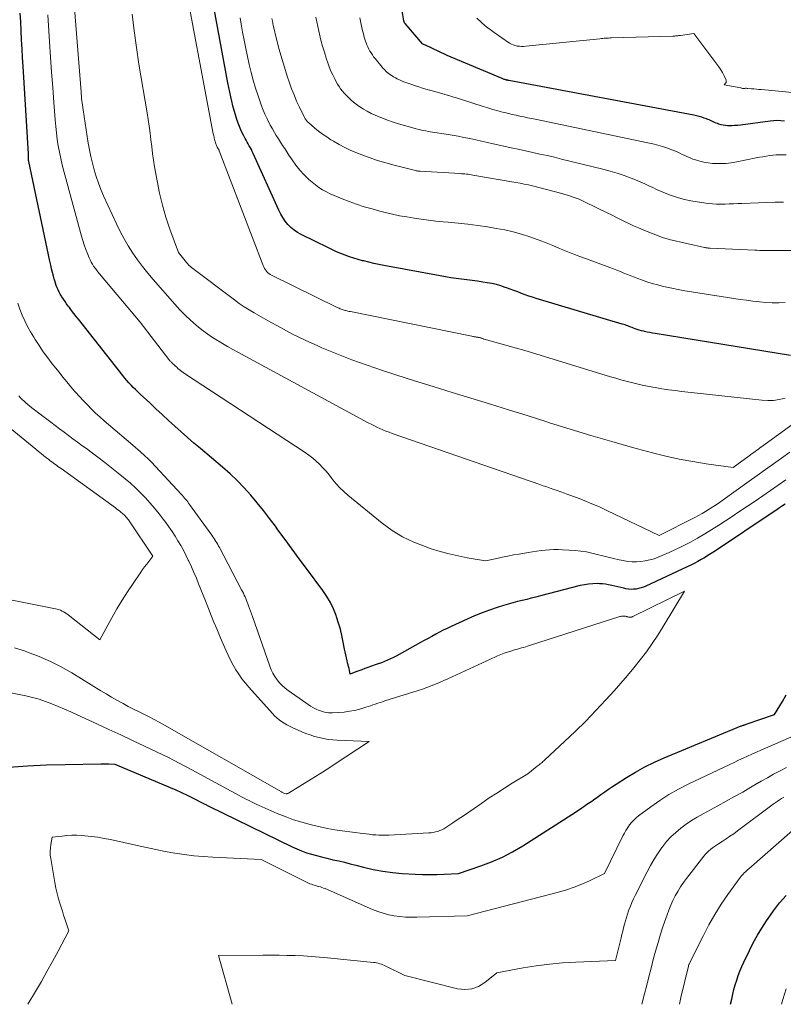
# Model space of a CAD drawing. Units: feet. Extents: x 1166672 to 1169172, y 7061370 to 7068870.
# Drawn here: x 1168366 to 1168435, y 7061370 to 7061459 of the extents above; entities that cross this region are included whole.
import ezdxf

# ---------------------------------------------------------------- set-up
doc = ezdxf.new("R2010")
doc.units = ezdxf.units.FT
doc.header["$MEASUREMENT"] = 0
doc.layers.add('Level 44', color=7, linetype='Continuous', lineweight=0)
doc.layers.add('Level 45', color=7, linetype='Continuous', lineweight=0)

msp = doc.modelspace()

# ---------------------------------------------------------------- linework, layer by layer
at = {"layer": 'Level 44', "color": 32, "linetype": 'Continuous', "lineweight": 30, "flags": 128}
for points, elevation in [([(1168435.44, 7061449.92), (1168435.12, 7061449.95), (1168434.8, 7061449.96), (1168434.47, 7061449.94), (1168434.15, 7061449.91), (1168431.46, 7061449.56), (1168431.2, 7061449.53), (1168430.94, 7061449.51), (1168430.68, 7061449.5), (1168430.42, 7061449.5), (1168430.3, 7061449.5), (1168430.1, 7061449.51), (1168429.9, 7061449.54), (1168429.71, 7061449.58), (1168429.51, 7061449.64), (1168429.39, 7061449.69), (1168429.26, 7061449.74), (1168429.13, 7061449.79), (1168429.01, 7061449.84), (1168428.89, 7061449.9), (1168428.77, 7061449.96), (1168428.64, 7061450.02), (1168428.52, 7061450.07), (1168428.39, 7061450.12), (1168428.19, 7061450.19), (1168427.96, 7061450.26), (1168427.73, 7061450.33), (1168427.49, 7061450.39), (1168427.25, 7061450.44), (1168410.52, 7061453.59), (1168410.49, 7061453.6), (1168410.47, 7061453.6), (1168410.45, 7061453.6), (1168410.42, 7061453.61), (1168410.33, 7061453.63), (1168410.3, 7061453.63), (1168410.28, 7061453.64), (1168410.25, 7061453.65), (1168410.23, 7061453.65), (1168410.16, 7061453.68), (1168410.1, 7061453.69), (1168410.04, 7061453.71), (1168409.98, 7061453.74), (1168409.92, 7061453.76), (1168404.94, 7061455.85), (1168404.82, 7061455.9), (1168402.98, 7061456.78), (1168402.89, 7061456.81), (1168402.81, 7061456.84), (1168402.76, 7061456.87), (1168402.72, 7061456.9), (1168401.13, 7061458.74), (1168401.09, 7061458.8), (1168401.06, 7061458.89), (1168401.03, 7061459), (1168400.34, 7061463.19)], 2280), ([(1168435.98, 7061428.7), (1168423.76, 7061430.69), (1168423.52, 7061430.74), (1168423.28, 7061430.78), (1168423.04, 7061430.83), (1168422.8, 7061430.88), (1168422.72, 7061430.9), (1168422.52, 7061430.95), (1168422.32, 7061431), (1168422.12, 7061431.06), (1168421.93, 7061431.13), (1168421.79, 7061431.18), (1168421.67, 7061431.23), (1168421.54, 7061431.28), (1168421.41, 7061431.33), (1168421.29, 7061431.38), (1168421.16, 7061431.42), (1168421.03, 7061431.47), (1168420.91, 7061431.51), (1168420.78, 7061431.55), (1168413, 7061433.87), (1168412.66, 7061433.98), (1168412.32, 7061434.09), (1168411.98, 7061434.21), (1168411.65, 7061434.33), (1168411.32, 7061434.46), (1168410.98, 7061434.58), (1168410.65, 7061434.71), (1168410.31, 7061434.83), (1168410.19, 7061434.87), (1168409.79, 7061435), (1168409.39, 7061435.12), (1168408.98, 7061435.21), (1168408.57, 7061435.29), (1168408.16, 7061435.35), (1168407.67, 7061435.42), (1168407.19, 7061435.49), (1168406.71, 7061435.56), (1168406.23, 7061435.62), (1168405.74, 7061435.68), (1168405.26, 7061435.75), (1168404.78, 7061435.83), (1168404.3, 7061435.91), (1168399.21, 7061436.86), (1168398.75, 7061436.95), (1168398.3, 7061437.04), (1168397.84, 7061437.15), (1168397.39, 7061437.26), (1168397.28, 7061437.28), (1168396.88, 7061437.39), (1168396.49, 7061437.51), (1168396.1, 7061437.64), (1168395.71, 7061437.78), (1168395.32, 7061437.94), (1168394.94, 7061438.1), (1168394.56, 7061438.27), (1168394.19, 7061438.45), (1168391.74, 7061439.65), (1168391.41, 7061439.84), (1168391.09, 7061440.05), (1168390.81, 7061440.3), (1168390.54, 7061440.57), (1168390.3, 7061440.87), (1168390.08, 7061441.18), (1168389.89, 7061441.51), (1168389.72, 7061441.85), (1168387.4, 7061446.99), (1168387.31, 7061447.17), (1168387.23, 7061447.34), (1168387.14, 7061447.51), (1168387.04, 7061447.68), (1168386.94, 7061447.85), (1168386.85, 7061448.02), (1168386.75, 7061448.19), (1168386.66, 7061448.35), (1168386.54, 7061448.57), (1168386.39, 7061448.85), (1168386.26, 7061449.13), (1168386.14, 7061449.43), (1168386.03, 7061449.72), (1168385.91, 7061450.07), (1168385.78, 7061450.47), (1168385.66, 7061450.88), (1168385.55, 7061451.29), (1168385.45, 7061451.71), (1168385.36, 7061452.12), (1168385.27, 7061452.54), (1168385.19, 7061452.96), (1168385.11, 7061453.38), (1168383.64, 7061461.26)], 2270), ([(1168435.51, 7061415.26), (1168435.26, 7061415.09), (1168435.01, 7061414.92), (1168434.76, 7061414.75), (1168434.51, 7061414.58), (1168429.11, 7061410.98), (1168428.82, 7061410.79), (1168428.52, 7061410.6), (1168428.22, 7061410.41), (1168427.91, 7061410.24), (1168427.6, 7061410.06), (1168427.29, 7061409.9), (1168426.98, 7061409.74), (1168426.66, 7061409.59), (1168422.92, 7061407.85), (1168422.7, 7061407.76), (1168422.48, 7061407.68), (1168422.26, 7061407.62), (1168422.03, 7061407.57), (1168421.8, 7061407.55), (1168421.57, 7061407.54), (1168421.34, 7061407.56), (1168421.11, 7061407.6), (1168420.92, 7061407.64), (1168420.64, 7061407.7), (1168420.37, 7061407.77), (1168420.09, 7061407.84), (1168419.82, 7061407.91), (1168419.54, 7061407.97), (1168419.27, 7061408.02), (1168418.99, 7061408.05), (1168418.71, 7061408.06), (1168418.5, 7061408.07), (1168418.12, 7061408.06), (1168417.73, 7061408.03), (1168417.35, 7061407.97), (1168416.98, 7061407.89), (1168413.38, 7061406.96), (1168412.96, 7061406.85), (1168412.55, 7061406.74), (1168412.13, 7061406.64), (1168411.71, 7061406.54), (1168411.29, 7061406.44), (1168410.87, 7061406.33), (1168410.46, 7061406.21), (1168410.04, 7061406.08), (1168409.47, 7061405.9), (1168408.77, 7061405.67), (1168408.09, 7061405.42), (1168407.41, 7061405.15), (1168406.74, 7061404.85), (1168405.29, 7061404.18), (1168404.93, 7061404.01), (1168404.59, 7061403.84), (1168404.24, 7061403.66), (1168403.9, 7061403.48), (1168403.55, 7061403.29), (1168403.21, 7061403.11), (1168402.87, 7061402.92), (1168402.53, 7061402.73), (1168400.6, 7061401.65), (1168400.34, 7061401.51), (1168400.08, 7061401.37), (1168399.81, 7061401.25), (1168399.54, 7061401.13), (1168399.27, 7061401.02), (1168398.99, 7061400.91), (1168398.71, 7061400.81), (1168398.43, 7061400.71), (1168397.75, 7061400.47), (1168397.48, 7061400.38), (1168397.22, 7061400.28), (1168396.96, 7061400.18), (1168396.69, 7061400.07), (1168396.17, 7061399.86), (1168396.09, 7061400.21), (1168396.06, 7061400.38), (1168396.02, 7061400.56), (1168395.98, 7061400.73), (1168395.93, 7061400.91), (1168395.89, 7061401.09), (1168395.83, 7061401.35), (1168395.77, 7061401.61), (1168395.72, 7061401.88), (1168395.66, 7061402.14), (1168395.54, 7061402.78), (1168395.42, 7061403.36), (1168395.28, 7061403.93), (1168395.12, 7061404.5), (1168394.94, 7061405.07), (1168394.9, 7061405.18), (1168394.66, 7061405.78), (1168394.39, 7061406.36), (1168394.06, 7061406.91), (1168393.7, 7061407.44), (1168392.21, 7061409.43), (1168391.56, 7061410.31), (1168390.91, 7061411.18), (1168390.27, 7061412.06), (1168389.62, 7061412.94), (1168389.4, 7061413.25), (1168388.87, 7061413.97), (1168388.32, 7061414.68), (1168387.75, 7061415.38), (1168387.18, 7061416.08), (1168386.57, 7061416.74), (1168385.95, 7061417.39), (1168385.3, 7061418.01), (1168384.62, 7061418.6), (1168382.62, 7061420.28), (1168382.03, 7061420.78), (1168381.45, 7061421.28), (1168380.87, 7061421.8), (1168380.3, 7061422.31), (1168379.73, 7061422.84), (1168379.16, 7061423.36), (1168378.6, 7061423.89), (1168378.03, 7061424.41), (1168377.17, 7061425.22), (1168376.96, 7061425.42), (1168376.76, 7061425.62), (1168376.55, 7061425.82), (1168376.35, 7061426.03), (1168376.15, 7061426.24), (1168375.96, 7061426.45), (1168375.77, 7061426.67), (1168375.59, 7061426.89), (1168371.58, 7061431.99), (1168371.38, 7061432.25), (1168371.17, 7061432.51), (1168370.97, 7061432.78), (1168370.77, 7061433.04), (1168370.67, 7061433.17), (1168370.52, 7061433.37), (1168370.37, 7061433.58), (1168370.23, 7061433.79), (1168370.09, 7061434.01), (1168370.05, 7061434.08), (1168369.94, 7061434.26), (1168369.83, 7061434.45), (1168369.74, 7061434.64), (1168369.65, 7061434.84), (1168369.57, 7061435.04), (1168369.5, 7061435.24), (1168369.44, 7061435.45), (1168369.38, 7061435.65), (1168369.32, 7061435.9), (1168369.23, 7061436.23), (1168369.15, 7061436.56), (1168369.08, 7061436.89), (1168369.01, 7061437.23), (1168367.09, 7061446.26), (1168367.08, 7061446.35), (1168367.07, 7061446.95), (1168366.59, 7061454.86), (1168366.54, 7061455.67), (1168366.5, 7061456.47), (1168366.45, 7061457.28), (1168366.4, 7061458.08), (1168366.36, 7061458.89), (1168366.32, 7061459.69)], 2260), ([(1168365.29, 7061391.47), (1168366.99, 7061391.59), (1168368.69, 7061391.66), (1168370.39, 7061391.71), (1168373.61, 7061391.77), (1168373.7, 7061391.77), (1168373.79, 7061391.77), (1168373.88, 7061391.77), (1168373.97, 7061391.77), (1168374.05, 7061391.77), (1168374.14, 7061391.77), (1168374.23, 7061391.76), (1168374.32, 7061391.76), (1168374.89, 7061391.72), (1168379.87, 7061389.63), (1168380.4, 7061389.4), (1168380.92, 7061389.16), (1168381.43, 7061388.92), (1168381.95, 7061388.66), (1168382.83, 7061388.21), (1168382.9, 7061388.18), (1168382.97, 7061388.14), (1168383.03, 7061388.11), (1168383.1, 7061388.07), (1168383.17, 7061388.04), (1168383.24, 7061388), (1168383.31, 7061387.97), (1168383.37, 7061387.94), (1168390.91, 7061384.26), (1168391.34, 7061384.06), (1168391.77, 7061383.88), (1168392.22, 7061383.72), (1168392.67, 7061383.58), (1168393.12, 7061383.45), (1168393.58, 7061383.33), (1168394.04, 7061383.21), (1168394.5, 7061383.11), (1168394.61, 7061383.08), (1168395.13, 7061382.97), (1168395.64, 7061382.85), (1168396.16, 7061382.72), (1168396.67, 7061382.59), (1168397.37, 7061382.4), (1168398.24, 7061382.2), (1168399.11, 7061382.04), (1168399.99, 7061381.92), (1168400.88, 7061381.85), (1168402.05, 7061381.79), (1168402.71, 7061381.76), (1168403.36, 7061381.75), (1168404.01, 7061381.76), (1168404.66, 7061381.78), (1168405.97, 7061381.84), (1168407.98, 7061382.52), (1168408.96, 7061382.9), (1168409.93, 7061383.32), (1168410.86, 7061383.8), (1168411.77, 7061384.34), (1168416.22, 7061387.18), (1168416.45, 7061387.33), (1168416.68, 7061387.48), (1168416.91, 7061387.63), (1168417.13, 7061387.79), (1168417.3, 7061387.91), (1168417.44, 7061388.01), (1168417.58, 7061388.11), (1168417.72, 7061388.21), (1168417.87, 7061388.3), (1168418.01, 7061388.39), (1168418.16, 7061388.49), (1168418.3, 7061388.58), (1168418.44, 7061388.68), (1168418.84, 7061388.98), (1168419.19, 7061389.22), (1168419.54, 7061389.46), (1168419.89, 7061389.7), (1168420.24, 7061389.93), (1168421.15, 7061390.51), (1168421.98, 7061391.01), (1168422.82, 7061391.48), (1168423.68, 7061391.9), (1168424.56, 7061392.3), (1168431.54, 7061395.19), (1168431.6, 7061395.21), (1168431.65, 7061395.23), (1168431.7, 7061395.25), (1168431.76, 7061395.27), (1168431.81, 7061395.28), (1168431.86, 7061395.3), (1168431.92, 7061395.32), (1168431.97, 7061395.34), (1168434.54, 7061396.22), (1168435.26, 7061397.4), (1168435.6, 7061398.01)], 2260), ([(1168430.58, 7061370), (1168430.68, 7061370.48), (1168430.78, 7061370.91), (1168430.88, 7061371.34), (1168431, 7061371.76), (1168431.13, 7061372.18), (1168431.27, 7061372.6), (1168431.42, 7061373.01), (1168431.59, 7061373.42), (1168431.77, 7061373.82), (1168432.28, 7061374.88), (1168432.63, 7061375.57), (1168433.01, 7061376.25), (1168433.41, 7061376.9), (1168433.83, 7061377.55), (1168434.19, 7061378.08), (1168434.46, 7061378.45), (1168434.73, 7061378.81), (1168435.01, 7061379.17), (1168435.3, 7061379.51), (1168435.61, 7061379.85)], 2270)]:
    msp.add_lwpolyline(points, dxfattribs=dict(at, elevation=elevation))
at = {"layer": 'Level 45', "color": 32, "linetype": 'Continuous', "lineweight": 0, "flags": 128}
for points, elevation in [([(1168435.92, 7061419.95), (1168435.18, 7061419.43), (1168434.45, 7061418.91), (1168433.72, 7061418.38), (1168432.98, 7061417.86), (1168432.25, 7061417.34), (1168429.89, 7061415.64), (1168429.58, 7061415.42), (1168429.27, 7061415.21), (1168428.96, 7061415), (1168428.64, 7061414.8), (1168428.32, 7061414.6), (1168427.99, 7061414.41), (1168427.66, 7061414.23), (1168427.33, 7061414.06), (1168424.1, 7061412.42), (1168419.39, 7061414.68), (1168418.71, 7061415), (1168418.03, 7061415.3), (1168417.33, 7061415.58), (1168416.63, 7061415.85), (1168415.85, 7061416.14), (1168415.54, 7061416.26), (1168415.22, 7061416.37), (1168414.9, 7061416.49), (1168414.59, 7061416.59), (1168414.27, 7061416.7), (1168413.95, 7061416.81), (1168413.63, 7061416.92), (1168413.31, 7061417.03), (1168399.96, 7061421.66), (1168399.68, 7061421.76), (1168399.4, 7061421.87), (1168399.13, 7061421.98), (1168398.85, 7061422.1), (1168398.58, 7061422.23), (1168398.31, 7061422.36), (1168398.05, 7061422.49), (1168397.78, 7061422.63), (1168386, 7061429.01), (1168385.54, 7061429.26), (1168385.08, 7061429.52), (1168384.62, 7061429.78), (1168384.17, 7061430.05), (1168383.72, 7061430.33), (1168383.28, 7061430.63), (1168382.86, 7061430.94), (1168382.45, 7061431.27), (1168382.23, 7061431.46), (1168381.73, 7061431.91), (1168381.24, 7061432.37), (1168380.77, 7061432.85), (1168380.31, 7061433.34), (1168378.36, 7061435.58), (1168377.87, 7061436.16), (1168377.39, 7061436.75), (1168376.94, 7061437.36), (1168376.5, 7061437.98), (1168376.09, 7061438.62), (1168375.71, 7061439.27), (1168375.35, 7061439.93), (1168375.02, 7061440.62), (1168373.86, 7061443.15), (1168373.62, 7061443.72), (1168373.39, 7061444.31), (1168373.19, 7061444.9), (1168373.01, 7061445.5), (1168373, 7061445.52), (1168372.85, 7061446.12), (1168372.71, 7061446.72), (1168372.59, 7061447.32), (1168372.48, 7061447.92), (1168372, 7061450.94), (1168371.97, 7061451.15), (1168371.94, 7061451.35), (1168371.92, 7061451.56), (1168371.89, 7061451.76), (1168371.87, 7061451.97), (1168371.85, 7061452.17), (1168371.84, 7061452.38), (1168371.82, 7061452.58), (1168370.93, 7061463.91)], 2264), ([(1168435.5, 7061424.86), (1168434.98, 7061424.73), (1168434.46, 7061424.65), (1168433.93, 7061424.63), (1168433.4, 7061424.66), (1168426.16, 7061425.46), (1168425.56, 7061425.53), (1168424.96, 7061425.61), (1168424.36, 7061425.7), (1168423.76, 7061425.8), (1168423.55, 7061425.84), (1168423.06, 7061425.94), (1168422.58, 7061426.03), (1168422.09, 7061426.14), (1168421.61, 7061426.26), (1168421.13, 7061426.38), (1168420.66, 7061426.51), (1168420.18, 7061426.65), (1168419.71, 7061426.79), (1168412.17, 7061429.11), (1168408.3, 7061430.18), (1168408.28, 7061430.19), (1168408.26, 7061430.19), (1168408.24, 7061430.2), (1168408.21, 7061430.21), (1168408.12, 7061430.24), (1168408.1, 7061430.25), (1168408.08, 7061430.26), (1168408.06, 7061430.27), (1168408.03, 7061430.28), (1168407.97, 7061430.3), (1168407.92, 7061430.31), (1168407.87, 7061430.33), (1168407.81, 7061430.34), (1168407.76, 7061430.35), (1168407.7, 7061430.36), (1168407.64, 7061430.37), (1168407.57, 7061430.38), (1168407.51, 7061430.39), (1168407.44, 7061430.4), (1168407.38, 7061430.41), (1168407.31, 7061430.42), (1168407.25, 7061430.43), (1168407.18, 7061430.45), (1168396.18, 7061432.68), (1168396.07, 7061432.7), (1168395.96, 7061432.73), (1168395.85, 7061432.75), (1168395.75, 7061432.78), (1168395.72, 7061432.79), (1168395.63, 7061432.81), (1168395.53, 7061432.84), (1168395.44, 7061432.87), (1168395.34, 7061432.91), (1168395.25, 7061432.94), (1168395.16, 7061432.98), (1168395.07, 7061433.02), (1168394.98, 7061433.06), (1168389.05, 7061435.97), (1168388.92, 7061436.04), (1168388.8, 7061436.13), (1168388.69, 7061436.23), (1168388.59, 7061436.34), (1168388.51, 7061436.46), (1168388.43, 7061436.59), (1168388.36, 7061436.72), (1168388.3, 7061436.86), (1168384.33, 7061447.22), (1168384.32, 7061447.24), (1168384.31, 7061447.27), (1168384.3, 7061447.29), (1168384.29, 7061447.31), (1168384.24, 7061447.39), (1168384.23, 7061447.41), (1168384.22, 7061447.43), (1168384.21, 7061447.46), (1168384.2, 7061447.48), (1168384.14, 7061447.57), (1168384.11, 7061447.64), (1168384.07, 7061447.72), (1168384.04, 7061447.79), (1168384.02, 7061447.86), (1168383.99, 7061447.95), (1168383.95, 7061448.05), (1168383.92, 7061448.15), (1168383.9, 7061448.26), (1168383.87, 7061448.36), (1168383.85, 7061448.47), (1168383.83, 7061448.57), (1168383.8, 7061448.68), (1168383.78, 7061448.78), (1168380.9, 7061464.07)], 2268), ([(1168435.56, 7061417.45), (1168434.87, 7061416.98), (1168434.18, 7061416.5), (1168433.49, 7061416.02), (1168432.8, 7061415.54), (1168432.11, 7061415.07), (1168431.41, 7061414.61), (1168430.71, 7061414.15), (1168429.52, 7061413.37), (1168428.88, 7061412.96), (1168428.24, 7061412.57), (1168427.59, 7061412.19), (1168426.94, 7061411.83), (1168426.72, 7061411.71), (1168426.16, 7061411.42), (1168425.6, 7061411.14), (1168425.02, 7061410.88), (1168424.44, 7061410.63), (1168424.03, 7061410.46), (1168423.65, 7061410.32), (1168423.26, 7061410.21), (1168422.86, 7061410.13), (1168422.46, 7061410.06), (1168422.06, 7061410.04), (1168421.66, 7061410.04), (1168421.26, 7061410.08), (1168420.86, 7061410.15), (1168420.49, 7061410.23), (1168419.99, 7061410.34), (1168419.5, 7061410.46), (1168419.01, 7061410.58), (1168418.52, 7061410.71), (1168418.02, 7061410.83), (1168417.53, 7061410.93), (1168417.03, 7061411), (1168416.52, 7061411.05), (1168415.38, 7061411.13), (1168414.99, 7061411.15), (1168414.6, 7061411.15), (1168414.21, 7061411.13), (1168413.82, 7061411.1), (1168413.43, 7061411.05), (1168413.04, 7061410.99), (1168412.65, 7061410.94), (1168412.27, 7061410.88), (1168411.45, 7061410.74), (1168410.94, 7061410.66), (1168410.43, 7061410.56), (1168409.92, 7061410.46), (1168409.42, 7061410.35), (1168408.41, 7061410.13), (1168406.75, 7061410.41), (1168405.93, 7061410.57), (1168405.11, 7061410.76), (1168404.3, 7061410.98), (1168403.5, 7061411.22), (1168402.95, 7061411.41), (1168401.91, 7061411.82), (1168400.9, 7061412.3), (1168399.96, 7061412.88), (1168399.05, 7061413.54), (1168395.96, 7061416.07), (1168395.59, 7061416.4), (1168395.24, 7061416.73), (1168394.91, 7061417.1), (1168394.6, 7061417.47), (1168394.52, 7061417.58), (1168394.26, 7061417.91), (1168393.98, 7061418.24), (1168393.7, 7061418.55), (1168393.4, 7061418.86), (1168393.1, 7061419.15), (1168392.78, 7061419.42), (1168392.44, 7061419.68), (1168392.09, 7061419.92), (1168381.18, 7061427.09), (1168381.06, 7061427.17), (1168380.94, 7061427.26), (1168380.82, 7061427.35), (1168380.7, 7061427.45), (1168380.59, 7061427.54), (1168380.48, 7061427.64), (1168380.37, 7061427.74), (1168380.26, 7061427.84), (1168380.07, 7061428.02), (1168380.03, 7061428.06), (1168379.99, 7061428.1), (1168379.95, 7061428.14), (1168379.9, 7061428.18), (1168379.86, 7061428.22), (1168379.82, 7061428.27), (1168379.79, 7061428.31), (1168379.75, 7061428.36), (1168377.18, 7061431.71), (1168373.48, 7061436.11), (1168373.35, 7061436.28), (1168373.21, 7061436.45), (1168373.09, 7061436.62), (1168372.96, 7061436.8), (1168372.85, 7061436.98), (1168372.74, 7061437.16), (1168372.64, 7061437.35), (1168372.56, 7061437.55), (1168372.4, 7061437.93), (1168372.25, 7061438.31), (1168372.11, 7061438.71), (1168371.99, 7061439.1), (1168371.87, 7061439.5), (1168370.26, 7061445.4), (1168370.11, 7061445.97), (1168369.98, 7061446.54), (1168369.86, 7061447.11), (1168369.76, 7061447.69), (1168369.67, 7061448.27), (1168369.6, 7061448.85), (1168369.54, 7061449.44), (1168369.48, 7061450.02), (1168369.36, 7061451.59), (1168369.26, 7061452.97), (1168369.16, 7061454.34), (1168369.06, 7061455.71), (1168368.97, 7061457.08), (1168368.81, 7061459.52)], 2262), ([(1168439.85, 7061425.15), (1168433.37, 7061420.44), (1168433.23, 7061420.34), (1168433.09, 7061420.24), (1168432.95, 7061420.13), (1168432.81, 7061420.03), (1168432.67, 7061419.93), (1168432.53, 7061419.83), (1168432.39, 7061419.73), (1168432.25, 7061419.63), (1168430.82, 7061418.58), (1168428.37, 7061418.92), (1168427.15, 7061419.11), (1168425.93, 7061419.33), (1168424.72, 7061419.6), (1168423.52, 7061419.9), (1168421.7, 7061420.39), (1168419.82, 7061420.92), (1168417.94, 7061421.46), (1168416.07, 7061422.03), (1168414.2, 7061422.62), (1168413.87, 7061422.73), (1168412.17, 7061423.27), (1168410.48, 7061423.8), (1168408.78, 7061424.33), (1168407.08, 7061424.85), (1168405.38, 7061425.37), (1168403.68, 7061425.89), (1168401.99, 7061426.42), (1168400.29, 7061426.96), (1168399.08, 7061427.35), (1168397.7, 7061427.82), (1168396.32, 7061428.31), (1168394.96, 7061428.85), (1168393.61, 7061429.41), (1168393.25, 7061429.57), (1168392.1, 7061430.1), (1168390.96, 7061430.64), (1168389.85, 7061431.23), (1168388.74, 7061431.84), (1168387.48, 7061432.56), (1168387.02, 7061432.84), (1168386.57, 7061433.12), (1168386.13, 7061433.42), (1168385.7, 7061433.74), (1168381.81, 7061436.68), (1168381.75, 7061436.73), (1168381.69, 7061436.78), (1168381.63, 7061436.83), (1168381.57, 7061436.89), (1168381.52, 7061436.95), (1168381.47, 7061437.01), (1168381.42, 7061437.07), (1168381.37, 7061437.13), (1168380.64, 7061438.03), (1168379.86, 7061440.15), (1168379.5, 7061441.22), (1168379.18, 7061442.3), (1168378.92, 7061443.39), (1168378.7, 7061444.5), (1168378.48, 7061445.78), (1168378.38, 7061446.39), (1168378.29, 7061447), (1168378.21, 7061447.61), (1168378.13, 7061448.22), (1168378.06, 7061448.83), (1168377.98, 7061449.45), (1168377.89, 7061450.05), (1168377.79, 7061450.66), (1168377.06, 7061455.06), (1168376.83, 7061456.57), (1168376.63, 7061458.08), (1168376.46, 7061459.59)], 2266), ([(1168435.51, 7061433.49), (1168434.93, 7061433.46), (1168434.35, 7061433.47), (1168433.77, 7061433.5), (1168433.18, 7061433.56), (1168432.59, 7061433.62), (1168432.01, 7061433.7), (1168431.43, 7061433.78), (1168427.04, 7061434.46), (1168426.44, 7061434.56), (1168425.84, 7061434.67), (1168425.25, 7061434.79), (1168424.66, 7061434.92), (1168424.48, 7061434.96), (1168423.98, 7061435.09), (1168423.49, 7061435.22), (1168423, 7061435.38), (1168422.52, 7061435.55), (1168422.19, 7061435.67), (1168421.87, 7061435.79), (1168421.56, 7061435.92), (1168421.24, 7061436.04), (1168420.93, 7061436.17), (1168420.62, 7061436.3), (1168420.3, 7061436.43), (1168419.98, 7061436.55), (1168419.66, 7061436.67), (1168417.54, 7061437.44), (1168416.93, 7061437.67), (1168416.31, 7061437.91), (1168415.71, 7061438.15), (1168415.1, 7061438.4), (1168414.49, 7061438.65), (1168413.88, 7061438.9), (1168413.27, 7061439.13), (1168412.65, 7061439.36), (1168412.41, 7061439.44), (1168411.67, 7061439.69), (1168410.92, 7061439.9), (1168410.15, 7061440.07), (1168409.38, 7061440.21), (1168408.58, 7061440.34), (1168407.7, 7061440.47), (1168406.81, 7061440.59), (1168405.92, 7061440.68), (1168405.04, 7061440.77), (1168404.58, 7061440.81), (1168403.92, 7061440.87), (1168403.26, 7061440.95), (1168402.6, 7061441.03), (1168401.94, 7061441.13), (1168401.28, 7061441.24), (1168400.63, 7061441.36), (1168399.98, 7061441.5), (1168399.33, 7061441.65), (1168398.84, 7061441.78), (1168398.14, 7061441.97), (1168397.44, 7061442.17), (1168396.75, 7061442.4), (1168396.07, 7061442.65), (1168395.44, 7061442.88), (1168395.08, 7061443.02), (1168394.72, 7061443.18), (1168394.36, 7061443.34), (1168394.01, 7061443.51), (1168393.66, 7061443.7), (1168393.33, 7061443.9), (1168393.02, 7061444.14), (1168392.72, 7061444.38), (1168392.43, 7061444.64), (1168392.01, 7061445.05), (1168391.61, 7061445.47), (1168391.25, 7061445.93), (1168390.91, 7061446.4), (1168390.62, 7061446.84), (1168390.43, 7061447.13), (1168390.24, 7061447.43), (1168390.05, 7061447.72), (1168389.86, 7061448.01), (1168389.67, 7061448.31), (1168389.48, 7061448.6), (1168389.31, 7061448.9), (1168389.13, 7061449.21), (1168388.93, 7061449.56), (1168388.68, 7061450.05), (1168388.44, 7061450.55), (1168388.23, 7061451.06), (1168388.05, 7061451.58), (1168387.84, 7061452.2), (1168387.61, 7061452.9), (1168387.4, 7061453.61), (1168387.21, 7061454.33), (1168387.03, 7061455.05), (1168386.87, 7061455.77), (1168386.72, 7061456.5), (1168386.57, 7061457.23), (1168386.43, 7061457.95), (1168386.33, 7061458.52), (1168386.21, 7061459.25)], 2272), ([(1168437.79, 7061438.2), (1168433.62, 7061438.22), (1168433.41, 7061438.22), (1168433.2, 7061438.22), (1168432.98, 7061438.23), (1168432.77, 7061438.24), (1168428.72, 7061438.41), (1168428.66, 7061438.42), (1168428.6, 7061438.42), (1168428.54, 7061438.43), (1168428.48, 7061438.44), (1168428.41, 7061438.44), (1168428.35, 7061438.45), (1168428.29, 7061438.47), (1168428.23, 7061438.48), (1168425.03, 7061439.2), (1168424.83, 7061439.25), (1168424.72, 7061439.28), (1168424.62, 7061439.31), (1168424.52, 7061439.35), (1168424.42, 7061439.39), (1168422.73, 7061440.05), (1168422.25, 7061440.25), (1168421.78, 7061440.45), (1168421.31, 7061440.67), (1168420.85, 7061440.9), (1168420.32, 7061441.17), (1168420.12, 7061441.27), (1168419.93, 7061441.37), (1168419.73, 7061441.46), (1168419.54, 7061441.56), (1168417.36, 7061442.62), (1168417.12, 7061442.73), (1168416.87, 7061442.84), (1168416.61, 7061442.95), (1168416.35, 7061443.04), (1168416.1, 7061443.13), (1168415.83, 7061443.21), (1168415.57, 7061443.29), (1168415.31, 7061443.36), (1168412.66, 7061444.05), (1168412.29, 7061444.14), (1168411.91, 7061444.22), (1168411.54, 7061444.3), (1168411.16, 7061444.37), (1168407.27, 7061445.04), (1168407.13, 7061445.07), (1168406.98, 7061445.09), (1168406.84, 7061445.11), (1168406.69, 7061445.12), (1168406.55, 7061445.14), (1168406.4, 7061445.15), (1168406.25, 7061445.16), (1168406.11, 7061445.17), (1168402.49, 7061445.38), (1168402.44, 7061445.38), (1168402.39, 7061445.39), (1168402.33, 7061445.39), (1168402.28, 7061445.4), (1168402.22, 7061445.41), (1168402.17, 7061445.41), (1168402.12, 7061445.43), (1168402.06, 7061445.44), (1168400.15, 7061445.92), (1168399.39, 7061446.13), (1168398.63, 7061446.36), (1168397.88, 7061446.61), (1168397.14, 7061446.89), (1168396.76, 7061447.04), (1168396.22, 7061447.27), (1168395.69, 7061447.52), (1168395.17, 7061447.79), (1168394.66, 7061448.09), (1168394.42, 7061448.23), (1168394.04, 7061448.48), (1168393.67, 7061448.73), (1168393.31, 7061449.01), (1168392.96, 7061449.29), (1168392.39, 7061449.78), (1168392.33, 7061449.83), (1168392.28, 7061449.89), (1168392.23, 7061449.94), (1168392.18, 7061450), (1168392.14, 7061450.06), (1168392.1, 7061450.12), (1168392.06, 7061450.19), (1168392.02, 7061450.25), (1168391.57, 7061451.19), (1168391.32, 7061451.73), (1168391.09, 7061452.28), (1168390.87, 7061452.83), (1168390.67, 7061453.39), (1168390.47, 7061453.99), (1168390.21, 7061454.79), (1168389.97, 7061455.59), (1168389.75, 7061456.39), (1168389.54, 7061457.21), (1168389.21, 7061458.59), (1168389.18, 7061458.71), (1168389.16, 7061458.84), (1168389.13, 7061458.96), (1168389.11, 7061459.09), (1168389.09, 7061459.21)], 2274), ([(1168435.35, 7061442.59), (1168434.6, 7061442.58), (1168433.85, 7061442.56), (1168433.09, 7061442.53), (1168432.34, 7061442.5), (1168431.6, 7061442.47), (1168431.22, 7061442.45), (1168430.84, 7061442.44), (1168430.46, 7061442.42), (1168430.07, 7061442.4), (1168429.69, 7061442.39), (1168429.31, 7061442.4), (1168428.93, 7061442.43), (1168428.55, 7061442.47), (1168427.55, 7061442.6), (1168426.98, 7061442.7), (1168426.42, 7061442.81), (1168425.86, 7061442.97), (1168425.31, 7061443.15), (1168424.95, 7061443.28), (1168424.59, 7061443.42), (1168424.23, 7061443.57), (1168423.88, 7061443.73), (1168423.53, 7061443.9), (1168423.18, 7061444.07), (1168422.83, 7061444.24), (1168422.47, 7061444.39), (1168422.11, 7061444.54), (1168421.58, 7061444.75), (1168420.95, 7061444.98), (1168420.31, 7061445.2), (1168419.67, 7061445.39), (1168419.02, 7061445.56), (1168415.29, 7061446.48), (1168414.64, 7061446.64), (1168413.99, 7061446.79), (1168413.33, 7061446.94), (1168412.68, 7061447.09), (1168412.03, 7061447.23), (1168411.37, 7061447.37), (1168410.72, 7061447.51), (1168410.06, 7061447.66), (1168409.11, 7061447.87), (1168408.58, 7061447.98), (1168408.05, 7061448.1), (1168407.52, 7061448.21), (1168406.99, 7061448.33), (1168406.46, 7061448.44), (1168405.92, 7061448.54), (1168405.39, 7061448.64), (1168404.85, 7061448.73), (1168403.6, 7061448.93), (1168403.4, 7061448.96), (1168403.21, 7061448.99), (1168403.02, 7061449.03), (1168402.82, 7061449.06), (1168402.63, 7061449.1), (1168402.44, 7061449.15), (1168402.25, 7061449.19), (1168402.05, 7061449.24), (1168401.07, 7061449.52), (1168400.55, 7061449.67), (1168400.05, 7061449.83), (1168399.54, 7061450.01), (1168399.04, 7061450.2), (1168398.79, 7061450.3), (1168398.42, 7061450.46), (1168398.06, 7061450.62), (1168397.71, 7061450.81), (1168397.37, 7061451.01), (1168397.2, 7061451.11), (1168396.95, 7061451.28), (1168396.7, 7061451.45), (1168396.46, 7061451.64), (1168396.23, 7061451.83), (1168396.15, 7061451.9), (1168395.97, 7061452.07), (1168395.79, 7061452.25), (1168395.62, 7061452.43), (1168395.46, 7061452.63), (1168395.3, 7061452.83), (1168395.16, 7061453.04), (1168395.03, 7061453.25), (1168394.9, 7061453.48), (1168394.77, 7061453.73), (1168394.59, 7061454.09), (1168394.43, 7061454.45), (1168394.28, 7061454.82), (1168394.14, 7061455.2), (1168394, 7061455.61), (1168393.83, 7061456.15), (1168393.67, 7061456.7), (1168393.52, 7061457.24), (1168393.38, 7061457.79), (1168393.33, 7061458.04), (1168393.23, 7061458.47), (1168393.14, 7061458.9), (1168393.06, 7061459.33)], 2276), ([(1168405.78, 7061452.01), (1168405.43, 7061452.12), (1168405.08, 7061452.22), (1168404.72, 7061452.33), (1168404.68, 7061452.34), (1168404.35, 7061452.43), (1168404.02, 7061452.53), (1168403.69, 7061452.62), (1168403.36, 7061452.72), (1168403.33, 7061452.73), (1168403.02, 7061452.82), (1168402.7, 7061452.91), (1168402.39, 7061453.01), (1168402.08, 7061453.11), (1168401.99, 7061453.14), (1168401.73, 7061453.23), (1168401.46, 7061453.32), (1168401.2, 7061453.41), (1168400.94, 7061453.51), (1168400.81, 7061453.56), (1168400.62, 7061453.64), (1168400.43, 7061453.73), (1168400.25, 7061453.83), (1168400.07, 7061453.93), (1168399.99, 7061453.99), (1168399.86, 7061454.07), (1168399.73, 7061454.16), (1168399.61, 7061454.26), (1168399.49, 7061454.36), (1168399.37, 7061454.47), (1168399.26, 7061454.58), (1168399.15, 7061454.69), (1168399.05, 7061454.81), (1168398.42, 7061455.58), (1168398.29, 7061455.74), (1168398.17, 7061455.91), (1168398.05, 7061456.08), (1168397.95, 7061456.26), (1168397.85, 7061456.44), (1168397.76, 7061456.63), (1168397.68, 7061456.82), (1168397.61, 7061457.01), (1168397.53, 7061457.24), (1168397.44, 7061457.52), (1168397.36, 7061457.81), (1168397.28, 7061458.09), (1168397.21, 7061458.38), (1168397.15, 7061458.67), (1168397.09, 7061458.96), (1168397.04, 7061459.25)], 2278), ([(1168453.17, 7061450.84), (1168433.36, 7061452.77), (1168433.14, 7061452.79), (1168432.91, 7061452.81), (1168432.68, 7061452.83), (1168432.46, 7061452.85), (1168432.15, 7061452.88), (1168432.07, 7061452.88), (1168432, 7061452.89), (1168431.93, 7061452.89), (1168431.86, 7061452.88), (1168431.71, 7061452.88), (1168431.64, 7061452.88), (1168431.59, 7061452.9), (1168431.55, 7061452.91), (1168431.49, 7061452.93), (1168430, 7061453.21), (1168430.12, 7061453.34), (1168430.17, 7061453.41), (1168430.19, 7061453.48), (1168430.19, 7061453.56), (1168430.17, 7061453.63), (1168429.98, 7061454.02), (1168429.84, 7061454.3), (1168429.69, 7061454.56), (1168429.52, 7061454.82), (1168429.34, 7061455.07), (1168427.26, 7061457.83), (1168426.05, 7061457.67), (1168425.96, 7061457.66), (1168425.88, 7061457.65), (1168425.79, 7061457.64), (1168425.71, 7061457.63), (1168425.62, 7061457.62), (1168425.54, 7061457.61), (1168425.45, 7061457.61), (1168425.36, 7061457.61), (1168419.8, 7061457.44), (1168419.67, 7061457.44), (1168419.54, 7061457.43), (1168419.41, 7061457.43), (1168419.28, 7061457.42), (1168419.15, 7061457.41), (1168419.02, 7061457.4), (1168418.89, 7061457.39), (1168418.76, 7061457.37), (1168412.04, 7061456.7), (1168411.85, 7061456.68), (1168411.66, 7061456.68), (1168411.47, 7061456.69), (1168411.28, 7061456.71), (1168411.1, 7061456.75), (1168410.92, 7061456.81), (1168410.75, 7061456.89), (1168410.59, 7061456.98), (1168409.19, 7061457.93), (1168408.38, 7061458.55), (1168407.62, 7061459.23)], 2282), ([(1168435.61, 7061446.88), (1168435.31, 7061446.87), (1168435.01, 7061446.86), (1168434.71, 7061446.85), (1168434.41, 7061446.82), (1168434.12, 7061446.79), (1168433.8, 7061446.74), (1168433.49, 7061446.69), (1168433.19, 7061446.64), (1168432.89, 7061446.58), (1168431.13, 7061446.23), (1168430.64, 7061446.14), (1168430.14, 7061446.09), (1168429.65, 7061446.07), (1168429.15, 7061446.08), (1168428.93, 7061446.09), (1168428.54, 7061446.13), (1168428.16, 7061446.19), (1168427.78, 7061446.28), (1168427.41, 7061446.4), (1168427.17, 7061446.48), (1168426.93, 7061446.58), (1168426.68, 7061446.68), (1168426.44, 7061446.79), (1168426.21, 7061446.9), (1168425.97, 7061447.02), (1168425.73, 7061447.13), (1168425.49, 7061447.23), (1168425.25, 7061447.32), (1168424.87, 7061447.46), (1168424.43, 7061447.61), (1168423.99, 7061447.74), (1168423.55, 7061447.86), (1168423.1, 7061447.96), (1168412.91, 7061450.08), (1168412.56, 7061450.15), (1168412.22, 7061450.22), (1168411.87, 7061450.29), (1168411.52, 7061450.36), (1168411.17, 7061450.44), (1168410.83, 7061450.51), (1168410.48, 7061450.6), (1168410.14, 7061450.69), (1168409.95, 7061450.74), (1168409.51, 7061450.86), (1168409.07, 7061450.98), (1168408.63, 7061451.11), (1168408.2, 7061451.25), (1168406.13, 7061451.9), (1168405.78, 7061452.01)], 2278), ([(1168359.75, 7061399.33), (1168366.82, 7061397.91), (1168367.43, 7061397.77), (1168368.02, 7061397.6), (1168368.61, 7061397.41), (1168369.19, 7061397.19), (1168369.76, 7061396.95), (1168370.33, 7061396.71), (1168370.9, 7061396.46), (1168371.46, 7061396.2), (1168373.25, 7061395.37), (1168374.33, 7061394.87), (1168375.41, 7061394.37), (1168376.49, 7061393.86), (1168377.57, 7061393.36), (1168378.65, 7061392.85), (1168379.72, 7061392.33), (1168380.77, 7061391.79), (1168381.83, 7061391.23), (1168386.13, 7061388.9), (1168386.35, 7061388.78), (1168386.58, 7061388.66), (1168386.8, 7061388.54), (1168387.03, 7061388.43), (1168387.25, 7061388.31), (1168387.48, 7061388.2), (1168387.71, 7061388.09), (1168387.94, 7061387.99), (1168389.57, 7061387.27), (1168390.3, 7061386.98), (1168391.05, 7061386.7), (1168391.8, 7061386.47), (1168392.56, 7061386.26), (1168392.78, 7061386.21), (1168393.44, 7061386.05), (1168394.11, 7061385.92), (1168394.77, 7061385.8), (1168395.44, 7061385.7), (1168397.31, 7061385.46), (1168397.6, 7061385.42), (1168397.89, 7061385.39), (1168398.18, 7061385.35), (1168398.48, 7061385.33), (1168398.77, 7061385.31), (1168399.06, 7061385.29), (1168399.36, 7061385.3), (1168399.65, 7061385.31), (1168403.27, 7061385.51), (1168403.48, 7061385.53), (1168403.68, 7061385.56), (1168403.88, 7061385.6), (1168404.08, 7061385.65), (1168404.28, 7061385.72), (1168404.47, 7061385.8), (1168404.65, 7061385.89), (1168404.83, 7061386), (1168405.45, 7061386.41), (1168405.94, 7061386.74), (1168406.42, 7061387.06), (1168406.9, 7061387.39), (1168407.38, 7061387.72), (1168408.07, 7061388.2), (1168408.75, 7061388.67), (1168409.44, 7061389.12), (1168410.13, 7061389.56), (1168410.83, 7061390), (1168412.24, 7061390.85), (1168413.09, 7061391.54), (1168413.17, 7061391.61), (1168413.26, 7061391.68), (1168413.34, 7061391.75), (1168413.43, 7061391.82), (1168413.52, 7061391.89), (1168413.6, 7061391.96), (1168413.68, 7061392.04), (1168413.77, 7061392.11), (1168415.56, 7061393.77), (1168416.52, 7061394.68), (1168417.47, 7061395.62), (1168418.39, 7061396.58), (1168419.3, 7061397.55), (1168420.04, 7061398.37), (1168420.65, 7061399.06), (1168421.24, 7061399.75), (1168421.83, 7061400.46), (1168422.4, 7061401.17), (1168422.96, 7061401.9), (1168423.49, 7061402.64), (1168424, 7061403.4), (1168424.48, 7061404.18), (1168426.4, 7061407.38), (1168421.72, 7061405.08), (1168421.7, 7061405.07), (1168421.67, 7061405.06), (1168421.65, 7061405.05), (1168421.63, 7061405.04), (1168421.53, 7061405.03), (1168421.51, 7061405.02), (1168421.48, 7061405.02), (1168421.46, 7061405.02), (1168421.43, 7061405.03), (1168421.35, 7061405.04), (1168421.29, 7061405.06), (1168421.23, 7061405.07), (1168421.18, 7061405.08), (1168421.12, 7061405.1), (1168421.06, 7061405.11), (1168421.01, 7061405.12), (1168420.95, 7061405.13), (1168420.89, 7061405.13), (1168420.85, 7061405.13), (1168420.78, 7061405.12), (1168420.7, 7061405.12), (1168420.63, 7061405.1), (1168420.55, 7061405.08), (1168412.4, 7061402.46), (1168412.22, 7061402.4), (1168412.04, 7061402.35), (1168411.85, 7061402.3), (1168411.67, 7061402.25), (1168411.49, 7061402.2), (1168411.3, 7061402.15), (1168411.12, 7061402.1), (1168410.94, 7061402.04), (1168410.69, 7061401.96), (1168410.39, 7061401.86), (1168410.09, 7061401.76), (1168409.79, 7061401.64), (1168409.5, 7061401.52), (1168409.3, 7061401.43), (1168408.91, 7061401.26), (1168408.52, 7061401.09), (1168408.13, 7061400.91), (1168407.75, 7061400.73), (1168405.38, 7061399.63), (1168405.01, 7061399.46), (1168404.63, 7061399.29), (1168404.25, 7061399.13), (1168403.87, 7061398.97), (1168403.48, 7061398.81), (1168403.09, 7061398.67), (1168402.7, 7061398.53), (1168402.31, 7061398.4), (1168399.31, 7061397.45), (1168399.09, 7061397.38), (1168398.87, 7061397.31), (1168398.66, 7061397.24), (1168398.44, 7061397.16), (1168398.22, 7061397.09), (1168398.01, 7061397.02), (1168397.79, 7061396.95), (1168397.57, 7061396.88), (1168397.03, 7061396.72), (1168396.57, 7061396.6), (1168396.1, 7061396.51), (1168395.63, 7061396.44), (1168395.15, 7061396.4), (1168394.56, 7061396.37), (1168394.38, 7061396.37), (1168394.19, 7061396.38), (1168394.01, 7061396.41), (1168393.83, 7061396.44), (1168393.65, 7061396.49), (1168393.48, 7061396.55), (1168393.31, 7061396.62), (1168393.14, 7061396.69), (1168393.02, 7061396.75), (1168392.8, 7061396.87), (1168392.58, 7061396.99), (1168392.37, 7061397.13), (1168392.16, 7061397.27), (1168390.56, 7061398.39), (1168390.29, 7061398.61), (1168390.02, 7061398.84), (1168389.78, 7061399.1), (1168389.55, 7061399.37), (1168389.35, 7061399.66), (1168389.17, 7061399.96), (1168389.02, 7061400.28), (1168388.89, 7061400.61), (1168387.33, 7061405.08), (1168387.24, 7061405.32), (1168387.16, 7061405.57), (1168387.07, 7061405.82), (1168386.98, 7061406.06), (1168386.92, 7061406.23), (1168386.86, 7061406.39), (1168386.8, 7061406.55), (1168386.73, 7061406.71), (1168386.66, 7061406.87), (1168386.59, 7061407.03), (1168386.51, 7061407.19), (1168386.43, 7061407.34), (1168386.35, 7061407.49), (1168384.34, 7061411.32), (1168384.26, 7061411.46), (1168384.18, 7061411.61), (1168384.1, 7061411.75), (1168384.01, 7061411.89), (1168383.93, 7061412.03), (1168383.84, 7061412.17), (1168383.74, 7061412.3), (1168383.65, 7061412.44), (1168381.64, 7061415.23), (1168381.55, 7061415.35), (1168381.47, 7061415.47), (1168381.38, 7061415.58), (1168381.28, 7061415.7), (1168381.19, 7061415.81), (1168381.1, 7061415.92), (1168381, 7061416.03), (1168380.9, 7061416.14), (1168378.52, 7061418.7), (1168378.21, 7061419.03), (1168377.88, 7061419.36), (1168377.55, 7061419.67), (1168377.21, 7061419.98), (1168376.52, 7061420.58), (1168374.31, 7061422.46), (1168373.91, 7061422.8), (1168373.53, 7061423.15), (1168373.14, 7061423.5), (1168372.77, 7061423.86), (1168372.4, 7061424.23), (1168372.03, 7061424.61), (1168371.68, 7061424.99), (1168371.33, 7061425.38), (1168371.27, 7061425.45), (1168370.91, 7061425.87), (1168370.54, 7061426.31), (1168370.18, 7061426.74), (1168369.83, 7061427.19), (1168369.22, 7061427.96), (1168368.81, 7061428.5), (1168368.41, 7061429.05), (1168368.03, 7061429.61), (1168367.66, 7061430.17), (1168367.54, 7061430.36), (1168367.25, 7061430.84), (1168366.98, 7061431.34), (1168366.73, 7061431.85), (1168366.5, 7061432.37), (1168366.29, 7061432.9), (1168366.1, 7061433.44)], 2258), ([(1168365.79, 7061402.25), (1168366.7, 7061401.97), (1168366.99, 7061401.87), (1168368.03, 7061401.47), (1168369.05, 7061401.03), (1168370.03, 7061400.53), (1168371, 7061399.98), (1168373.6, 7061398.37), (1168374.08, 7061398.08), (1168374.57, 7061397.8), (1168375.06, 7061397.52), (1168375.56, 7061397.25), (1168375.63, 7061397.21), (1168376.09, 7061396.96), (1168376.56, 7061396.72), (1168377.03, 7061396.48), (1168377.5, 7061396.25), (1168377.97, 7061396.02), (1168378.44, 7061395.77), (1168378.9, 7061395.52), (1168379.36, 7061395.27), (1168389.94, 7061389.22), (1168389.99, 7061389.19), (1168390.04, 7061389.16), (1168390.1, 7061389.13), (1168390.15, 7061389.11), (1168390.25, 7061389.06), (1168390.37, 7061389.05), (1168390.43, 7061389.05), (1168390.48, 7061389.06), (1168390.54, 7061389.08), (1168390.59, 7061389.1), (1168392.64, 7061390.37), (1168393.43, 7061390.86), (1168394.22, 7061391.36), (1168395, 7061391.87), (1168395.78, 7061392.38), (1168397.88, 7061393.78), (1168395, 7061393.89), (1168394.59, 7061393.92), (1168394.17, 7061393.97), (1168393.76, 7061394.04), (1168393.36, 7061394.13), (1168392.95, 7061394.24), (1168392.56, 7061394.37), (1168392.16, 7061394.51), (1168391.78, 7061394.67), (1168390.91, 7061395.05), (1168390.67, 7061395.17), (1168390.43, 7061395.29), (1168390.19, 7061395.43), (1168389.96, 7061395.58), (1168389.74, 7061395.74), (1168389.53, 7061395.92), (1168389.33, 7061396.1), (1168389.14, 7061396.3), (1168387, 7061398.69), (1168386.69, 7061399.07), (1168386.38, 7061399.46), (1168386.1, 7061399.86), (1168385.83, 7061400.27), (1168385.58, 7061400.7), (1168385.35, 7061401.13), (1168385.13, 7061401.58), (1168384.93, 7061402.03), (1168384.35, 7061403.38), (1168384.09, 7061403.98), (1168383.84, 7061404.58), (1168383.6, 7061405.19), (1168383.36, 7061405.8), (1168383.29, 7061405.98), (1168383.08, 7061406.5), (1168382.88, 7061407.02), (1168382.67, 7061407.53), (1168382.46, 7061408.05), (1168382.25, 7061408.57), (1168382.03, 7061409.08), (1168381.8, 7061409.59), (1168381.57, 7061410.09), (1168381.52, 7061410.19), (1168381.31, 7061410.64), (1168381.08, 7061411.08), (1168380.84, 7061411.52), (1168380.59, 7061411.95), (1168380.32, 7061412.37), (1168380.05, 7061412.78), (1168379.77, 7061413.19), (1168379.48, 7061413.59), (1168379.26, 7061413.89), (1168378.88, 7061414.39), (1168378.48, 7061414.88), (1168378.07, 7061415.36), (1168377.65, 7061415.83), (1168377.2, 7061416.29), (1168376.75, 7061416.73), (1168376.28, 7061417.15), (1168375.8, 7061417.56), (1168375.18, 7061418.07), (1168374.57, 7061418.55), (1168373.97, 7061419.03), (1168373.35, 7061419.5), (1168372.73, 7061419.96), (1168372.3, 7061420.28), (1168371.89, 7061420.57), (1168371.49, 7061420.87), (1168371.08, 7061421.17), (1168370.68, 7061421.47), (1168370.28, 7061421.77), (1168369.88, 7061422.07), (1168369.48, 7061422.37), (1168369.08, 7061422.68), (1168367.38, 7061423.97), (1168367.2, 7061424.12), (1168367.02, 7061424.26), (1168366.84, 7061424.41), (1168366.67, 7061424.57), (1168366.5, 7061424.73), (1168366.33, 7061424.89), (1168366.18, 7061425.06)], 2256), ([(1168363.29, 7061407.03), (1168369.5, 7061405.79), (1168369.66, 7061405.75), (1168369.81, 7061405.71), (1168369.97, 7061405.65), (1168370.12, 7061405.58), (1168370.26, 7061405.51), (1168370.4, 7061405.43), (1168370.54, 7061405.34), (1168370.67, 7061405.24), (1168373.51, 7061402.99), (1168374.61, 7061404.98), (1168375.06, 7061405.77), (1168375.53, 7061406.56), (1168376.02, 7061407.33), (1168376.53, 7061408.09), (1168377.22, 7061409.1), (1168377.39, 7061409.35), (1168377.57, 7061409.6), (1168377.76, 7061409.84), (1168377.94, 7061410.08), (1168378.32, 7061410.56), (1168376.17, 7061413.74), (1168376.1, 7061413.84), (1168376.03, 7061413.93), (1168375.96, 7061414.02), (1168375.88, 7061414.11), (1168375.8, 7061414.2), (1168375.72, 7061414.28), (1168375.63, 7061414.36), (1168375.54, 7061414.44), (1168375.46, 7061414.5), (1168375.33, 7061414.61), (1168375.2, 7061414.71), (1168375.06, 7061414.81), (1168374.93, 7061414.91), (1168370.01, 7061418.47), (1168369.87, 7061418.57), (1168369.73, 7061418.67), (1168369.6, 7061418.78), (1168369.46, 7061418.88), (1168369.32, 7061418.98), (1168369.18, 7061419.08), (1168369.04, 7061419.19), (1168368.91, 7061419.29), (1168368.69, 7061419.45), (1168368.45, 7061419.64), (1168368.2, 7061419.83), (1168367.96, 7061420.03), (1168367.73, 7061420.22), (1168365.08, 7061422.41)], 2254), ([(1168367.01, 7061370), (1168367.7, 7061371.16), (1168368.23, 7061372.06), (1168368.74, 7061372.97), (1168369.25, 7061373.88), (1168369.74, 7061374.8), (1168370.72, 7061376.65), (1168370.48, 7061377.36), (1168370.36, 7061377.72), (1168370.24, 7061378.08), (1168370.13, 7061378.44), (1168370.01, 7061378.79), (1168369.93, 7061379.05), (1168369.79, 7061379.53), (1168369.66, 7061380.02), (1168369.55, 7061380.52), (1168369.45, 7061381.02), (1168369.08, 7061383.18), (1168369.04, 7061383.51), (1168369.03, 7061383.83), (1168369.05, 7061384.15), (1168369.09, 7061384.47), (1168369.21, 7061385.11), (1168370.1, 7061385.22), (1168370.54, 7061385.27), (1168370.99, 7061385.29), (1168371.43, 7061385.29), (1168371.88, 7061385.27), (1168372.16, 7061385.24), (1168372.75, 7061385.18), (1168373.34, 7061385.11), (1168373.92, 7061385.01), (1168374.5, 7061384.9), (1168376.89, 7061384.37), (1168377.74, 7061384.18), (1168378.59, 7061384.01), (1168379.44, 7061383.84), (1168380.3, 7061383.69), (1168381.15, 7061383.55), (1168382.01, 7061383.44), (1168382.88, 7061383.36), (1168383.74, 7061383.31), (1168388.1, 7061383.11), (1168392.28, 7061381.02), (1168392.41, 7061380.96), (1168392.53, 7061380.91), (1168392.66, 7061380.86), (1168392.79, 7061380.82), (1168392.92, 7061380.78), (1168393.05, 7061380.74), (1168393.18, 7061380.7), (1168393.31, 7061380.67), (1168393.33, 7061380.66), (1168393.48, 7061380.62), (1168393.61, 7061380.57), (1168393.75, 7061380.52), (1168393.89, 7061380.47), (1168398.18, 7061378.59), (1168398.66, 7061378.41), (1168399.15, 7061378.24), (1168399.65, 7061378.11), (1168400.15, 7061378.01), (1168400.66, 7061377.94), (1168401.17, 7061377.89), (1168401.69, 7061377.87), (1168402.2, 7061377.87), (1168406.76, 7061378.02), (1168415, 7061380.15), (1168415.72, 7061380.36), (1168416.43, 7061380.59), (1168417.13, 7061380.87), (1168417.81, 7061381.18), (1168419.17, 7061381.84), (1168420.83, 7061385.23), (1168420.97, 7061385.49), (1168421.11, 7061385.74), (1168421.27, 7061385.99), (1168421.43, 7061386.23), (1168421.61, 7061386.46), (1168421.81, 7061386.67), (1168422.02, 7061386.87), (1168422.24, 7061387.05), (1168423.36, 7061387.88), (1168424.17, 7061388.44), (1168425, 7061388.97), (1168425.86, 7061389.46), (1168426.74, 7061389.91), (1168430.5, 7061391.7), (1168430.9, 7061391.89), (1168431.3, 7061392.08), (1168431.7, 7061392.27), (1168432.11, 7061392.45), (1168432.51, 7061392.64), (1168432.92, 7061392.82), (1168433.32, 7061392.99), (1168433.73, 7061393.17), (1168436.02, 7061394.16)], 2262), ([(1168385.48, 7061370), (1168384.24, 7061374.43), (1168388.26, 7061374.45), (1168388.99, 7061374.45), (1168389.73, 7061374.45), (1168390.46, 7061374.43), (1168391.19, 7061374.41), (1168391.93, 7061374.38), (1168392.66, 7061374.33), (1168393.39, 7061374.28), (1168394.12, 7061374.21), (1168398.27, 7061373.78), (1168398.42, 7061373.77), (1168398.56, 7061373.74), (1168398.71, 7061373.71), (1168398.85, 7061373.67), (1168398.99, 7061373.63), (1168399.13, 7061373.58), (1168399.26, 7061373.52), (1168399.39, 7061373.46), (1168401.11, 7061372.62), (1168405.88, 7061371.41), (1168406.54, 7061371.34), (1168407.18, 7061371.39), (1168407.77, 7061371.62), (1168408.34, 7061371.96), (1168409.43, 7061372.86), (1168411.8, 7061373.29), (1168412.99, 7061373.48), (1168414.18, 7061373.63), (1168415.37, 7061373.74), (1168416.57, 7061373.81), (1168420.17, 7061373.96), (1168420.67, 7061376.01), (1168420.74, 7061376.32), (1168420.82, 7061376.63), (1168420.9, 7061376.93), (1168420.98, 7061377.24), (1168421.06, 7061377.55), (1168421.15, 7061377.86), (1168421.25, 7061378.16), (1168421.35, 7061378.46), (1168421.38, 7061378.54), (1168421.51, 7061378.87), (1168421.64, 7061379.21), (1168421.79, 7061379.53), (1168421.94, 7061379.86), (1168423.03, 7061382), (1168423.33, 7061382.57), (1168423.65, 7061383.12), (1168424, 7061383.66), (1168424.36, 7061384.18), (1168424.41, 7061384.25), (1168424.79, 7061384.72), (1168425.18, 7061385.16), (1168425.62, 7061385.56), (1168426.08, 7061385.94), (1168426.56, 7061386.29), (1168427.05, 7061386.63), (1168427.56, 7061386.94), (1168428.08, 7061387.24), (1168429.42, 7061387.96), (1168430.17, 7061388.37), (1168430.92, 7061388.79), (1168431.67, 7061389.21), (1168432.41, 7061389.64), (1168432.76, 7061389.85), (1168433.33, 7061390.18), (1168433.9, 7061390.5), (1168434.47, 7061390.82), (1168435.05, 7061391.13), (1168435.62, 7061391.43)], 2264), ([(1168422.56, 7061370), (1168422.8, 7061370.94), (1168422.99, 7061371.72), (1168423.18, 7061372.49), (1168423.38, 7061373.27), (1168423.58, 7061374.04), (1168423.79, 7061374.82), (1168424.01, 7061375.59), (1168424.25, 7061376.35), (1168424.49, 7061377.11), (1168424.83, 7061378.09), (1168424.99, 7061378.53), (1168425.16, 7061378.97), (1168425.36, 7061379.4), (1168425.57, 7061379.82), (1168425.81, 7061380.22), (1168426.05, 7061380.63), (1168426.32, 7061381.01), (1168426.6, 7061381.39), (1168428.16, 7061383.41), (1168428.3, 7061383.58), (1168428.45, 7061383.73), (1168428.6, 7061383.88), (1168428.77, 7061384.02), (1168428.94, 7061384.15), (1168429.11, 7061384.27), (1168429.29, 7061384.39), (1168429.47, 7061384.51), (1168429.82, 7061384.73), (1168430.17, 7061384.96), (1168430.52, 7061385.2), (1168430.87, 7061385.44), (1168431.21, 7061385.69), (1168434.43, 7061388.1), (1168434.62, 7061388.23), (1168434.8, 7061388.36), (1168434.99, 7061388.49), (1168435.19, 7061388.61), (1168435.38, 7061388.74)], 2266), ([(1168425.95, 7061370), (1168426.08, 7061370.62), (1168426.76, 7061373.44), (1168426.77, 7061373.46), (1168426.77, 7061373.48), (1168426.78, 7061373.49), (1168426.78, 7061373.51), (1168426.81, 7061373.59), (1168426.81, 7061373.6), (1168426.82, 7061373.62), (1168426.83, 7061373.64), (1168426.84, 7061373.66), (1168428.11, 7061376.24), (1168428.61, 7061377.2), (1168429.15, 7061378.14), (1168429.73, 7061379.05), (1168430.34, 7061379.94), (1168431.45, 7061381.47), (1168431.53, 7061381.58), (1168431.62, 7061381.69), (1168431.71, 7061381.79), (1168431.81, 7061381.89), (1168431.91, 7061381.99), (1168432.01, 7061382.09), (1168432.11, 7061382.18), (1168432.22, 7061382.27), (1168436.18, 7061385.74)], 2268), ([(1168435.17, 7061370), (1168435.3, 7061370.43), (1168435.61, 7061371.41)], 2272)]:
    msp.add_lwpolyline(points, dxfattribs=dict(at, elevation=elevation))

doc.saveas('drawing.dxf')
